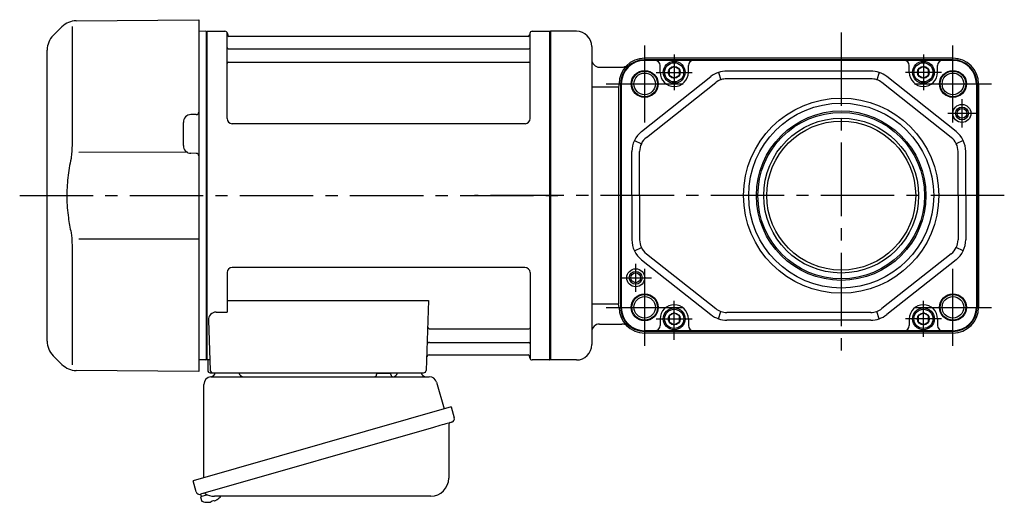
# Model space of a CAD drawing. Extents: x -623 to 774, y 70 to 691.
# Drawn here: x -623 to -239, y 74 to 262 of the extents above; entities that cross this region are included whole.
import ezdxf

# ---------------------------------------------------------------- set-up
doc = ezdxf.new("R2010")
doc.units = 0
doc.header["$LTSCALE"] = 3
doc.header["$MEASUREMENT"] = 0
doc.linetypes.add('CENTERX2', pattern=[20.32, 12.7, -2.54, 2.54, -2.54])
doc.linetypes.add('sekkei(A2)', pattern=[14.2875, 9.525, -1.5875, 1.5875, -1.5875])
doc.layers.get('0').update_dxf_attribs({"linetype": 'CONTINUOUS'})
doc.layers.add('CENTER', color=3, linetype='sekkei(A2)')
doc.layers.add('HOJO', color=4, linetype='CONTINUOUS')

msp = doc.modelspace()

# ---------------------------------------------------------------- linework, layer by layer
for p, q in [((-600.47, 261.98), (-552.8, 262.4)), ((-552.8, 262.4), (-552.8, 125.4)), ((-606.06, 259.64), (-609.46, 256.24)), ((-602.14, 259.74), (-602.14, 213.48)), ((-550, 257.9), (-552.8, 257.83)), ((-550, 257.9), (-549.8, 257.71)), ((-549.5, 257.9), (-549.8, 257.73)), ((-549.8, 130.07), (-549.8, 257.73)), ((-549.8, 130.09), (-549.8, 257.71)), ((-549.5, 257.9), (-542.64, 257.9)), ((-549.5, 129.9), (-549.5, 257.9)), ((-541.78, 223.9), (-541.8, 257.24)), ((-541.65, 257.07), (-541.52, 256.31)), ((-423.95, 257.07), (-424.08, 256.31)), ((-423.78, 223.9), (-423.8, 257.24)), ((-422.96, 257.9), (-416.1, 257.9)), ((-416.1, 257.9), (-415.8, 257.73)), ((-416.1, 129.9), (-416.1, 257.9)), ((-405.8, 257.9), (-415.8, 257.9)), ((-415.8, 257.9), (-415.8, 129.9)), ((-415.8, 257.73), (-415.8, 130.07)), ((-424.57, 255.9), (-541.03, 255.9)), ((-611.8, 137.21), (-611.8, 250.59)), ((-541.3, 251.07), (-424.3, 251.07)), ((-399.8, 251.9), (-399.8, 135.9)), ((-541.3, 245.83), (-424.3, 245.83)), ((-259.19, 247.4), (-379.19, 247.4)), ((-259.19, 246.78), (-379.19, 246.78)), ((-367.69, 246.53), (-379.19, 246.53)), ((-270.69, 246.53), (-367.69, 246.53)), ((-259.19, 246.53), (-270.69, 246.53)), ((-396.8, 243.9), (-388.06, 243.9)), ((-373.19, 241.9), (-373.19, 244.53)), ((-362.19, 241.9), (-362.19, 244.53)), ((-350.5, 241.85), (-349.51, 239.01)), ((-291.17, 242.4), (-347.21, 242.4)), ((-287.88, 241.85), (-288.87, 239.01)), ((-276.19, 241.9), (-276.19, 244.53)), ((-265.19, 241.9), (-265.19, 244.53)), ((-380.39, 218.9), (-353.42, 240.24)), ((-378.53, 216.55), (-351.56, 237.89)), ((-291.17, 239.4), (-347.21, 239.4)), ((-259.85, 216.55), (-286.82, 237.89)), ((-257.99, 218.9), (-284.96, 240.24)), ((-389.39, 236.15), (-399.8, 236.15)), ((-389.19, 237.4), (-389.39, 236.15)), ((-389.39, 236.15), (-389.39, 151.65)), ((-388.57, 237.4), (-388.57, 150.4)), ((-388.32, 237.4), (-388.32, 150.4)), ((-250.06, 237.4), (-250.06, 150.4)), ((-249.81, 237.4), (-249.81, 150.4)), ((-249.19, 237.4), (-249.19, 150.4)), ((-558.8, 213.37), (-558.8, 222.43)), ((-553.79, 225.44), (-555.83, 225.43)), ((-425.78, 221.9), (-539.78, 221.9)), ((-383.19, 215.42), (-380.49, 214.11)), ((-255.19, 215.42), (-257.89, 214.11)), ((-384.19, 193.9), (-384.19, 211.06)), ((-381.19, 193.9), (-381.19, 211.06)), ((-257.19, 193.9), (-257.19, 211.06)), ((-254.19, 193.9), (-254.19, 211.06)), ((-557.24, 210.77), (-599.44, 210.71)), ((-553.79, 210.36), (-555.83, 210.37)), ((-384.19, 193.9), (-384.19, 176.74)), ((-381.19, 193.9), (-381.19, 176.74)), ((-257.19, 193.9), (-257.19, 176.74)), ((-254.19, 193.9), (-254.19, 176.74)), ((-599.44, 177.09), (-552.8, 177.03)), ((-602.14, 174.32), (-602.14, 128.06)), ((-383.19, 172.38), (-380.49, 173.69)), ((-255.19, 172.38), (-257.89, 173.69)), ((-380.39, 168.9), (-353.42, 147.56)), ((-378.53, 171.25), (-351.56, 149.91)), ((-259.85, 171.25), (-286.82, 149.91)), ((-257.99, 168.9), (-284.96, 147.56)), ((-425.8, 165.9), (-539.8, 165.9)), ((-541.8, 163.9), (-541.8, 148.53)), ((-423.8, 163.9), (-423.8, 130.56)), ((-541.8, 153.11), (-463.31, 153.11)), ((-463.31, 153.11), (-464.27, 125.87)), ((-389.39, 151.65), (-399.8, 151.65)), ((-389.19, 150.4), (-389.39, 151.65)), ((-546.02, 148.53), (-541.8, 148.53)), ((-373.19, 145.9), (-373.19, 143.27)), ((-362.19, 145.9), (-362.19, 143.27)), ((-350.5, 145.95), (-349.51, 148.79)), ((-291.17, 148.4), (-347.21, 148.4)), ((-287.88, 145.95), (-288.87, 148.79)), ((-276.19, 145.9), (-276.19, 143.27)), ((-265.19, 145.9), (-265.19, 143.27)), ((-549.02, 145.43), (-548.33, 125.87)), ((-462.69, 141.97), (-424.3, 141.97)), ((-396.8, 143.9), (-388.06, 143.9)), ((-291.17, 145.4), (-347.21, 145.4)), ((-367.69, 141.27), (-379.19, 141.27)), ((-259.19, 141.02), (-379.19, 141.02)), ((-259.19, 140.4), (-379.19, 140.4)), ((-270.69, 141.27), (-367.69, 141.27)), ((-259.19, 141.27), (-270.69, 141.27)), ((-462.94, 136.73), (-424.3, 136.73)), ((-609.46, 131.56), (-606.06, 128.16)), ((-463.11, 131.9), (-424.57, 131.9)), ((-423.95, 130.73), (-424.08, 131.49)), ((-550, 129.9), (-552.8, 129.97)), ((-550, 129.9), (-549.8, 130.09)), ((-549.5, 129.9), (-549.8, 130.07)), ((-548.46, 129.9), (-549.5, 129.9)), ((-549.3, 129.9), (-549.3, 125.9)), ((-416.3, 129.9), (-422.96, 129.9)), ((-416.3, 129.9), (-416.1, 129.9)), ((-416.1, 129.9), (-415.8, 130.07)), ((-405.8, 129.9), (-415.8, 129.9)), ((-552.8, 125.4), (-600.47, 125.82)), ((-548.3, 124.9), (-465.27, 124.9)), ((-546.36, 124.9), (-537.24, 124.9)), ((-475.36, 124.9), (-466.24, 124.9)), ((-552.18, 77.63), (-551.9, 76.67)), ((-549.38, 77.39), (-552.11, 76.61)), ((-552.11, 76.61), (-551.68, 75.13)), ((-549.41, 74.48), (-549.41, 74.5)), ((-547.93, 74.67), (-548.26, 74.57)), ((-548, 74.91), (-547.93, 74.67)), ((-546.94, 74.95), (-547.01, 75.19)), ((-546.6, 75.05), (-546.94, 74.95)), ((-545.59, 75.6), (-545.58, 75.58))]:
    msp.add_line(p, q)
at = {"color": 7, "linetype": 'Continuous', "lineweight": 25}
for p, q in [((-547.98, 123.4), (-463.07, 123.4)), ((-483.6, 124.8), (-478, 124.8)), ((-483.6, 124.8), (-483.6, 124.2)), ((-478, 124.2), (-478, 124.8)), ((-550.8, 84.06), (-550.8, 120.4)), ((-460.18, 121.22), (-457.25, 110.88)), ((-454.58, 111.65), (-555.03, 82.85)), ((-454.58, 111.65), (-453.34, 107.33)), ((-461.44, 103.65), (-552.18, 77.63)), ((-455.48, 104.76), (-455.48, 83.85)), ((-553.79, 78.52), (-555.03, 82.85)), ((-462.48, 76.85), (-546.69, 76.85))]:
    msp.add_line(p, q, dxfattribs=at)
for points in [[(-369.69, 240.75), (-367.69, 239.59), (-365.69, 240.75), (-365.69, 243.05), (-367.69, 244.21), (-369.69, 243.05)], [(-272.69, 240.75), (-270.69, 239.59), (-268.69, 240.75), (-268.69, 243.05), (-270.69, 244.21), (-272.69, 243.05)], [(-369.69, 144.75), (-367.69, 143.59), (-365.69, 144.75), (-365.69, 147.05), (-367.69, 148.21), (-369.69, 147.05)], [(-272.69, 144.75), (-270.69, 143.59), (-268.69, 144.75), (-268.69, 147.05), (-270.69, 148.21), (-272.69, 147.05)]]:
    msp.add_lwpolyline(points, close=True)
msp.add_lwpolyline([(-454.23, 105.72), (-454.28, 105.7), (-454.44, 105.66), (-454.7, 105.58), (-455.05, 105.48), (-455.5, 105.35), (-456.04, 105.2), (-456.66, 105.02), (-457.34, 104.82), (-458.09, 104.61), (-458.88, 104.38), (-459.71, 104.15), (-460.57, 103.9), (-461.44, 103.65)], dxfattribs=at)
for centre, radius in [((-367.69, 241.9), 4.25), ((-367.69, 241.9), 3.73), ((-270.69, 241.9), 4.25), ((-270.69, 241.9), 3.73), ((-379.19, 237.4), 5.25), ((-379.19, 237.4), 4.2), ((-367.69, 241.9), 2.31), ((-270.69, 241.9), 2.31), ((-259.19, 237.4), 5.25), ((-259.19, 237.4), 4.2), ((-302.69, 193.9), 38), ((-302.69, 193.9), 36), ((-302.69, 193.9), 33), ((-302.69, 193.9), 32.42), ((-255.69, 225.9), 3.5), ((-255.69, 225.9), 3.5), ((-255.69, 225.9), 1.9), ((-302.69, 193.9), 30.15), ((-302.69, 193.9), 29), ((-382.69, 161.9), 3.5), ((-382.69, 161.9), 3.5), ((-382.69, 161.9), 1.9), ((-379.19, 150.4), 5.25), ((-379.19, 150.4), 4.2), ((-259.19, 150.4), 5.25), ((-259.19, 150.4), 4.2), ((-367.69, 145.9), 4.25), ((-367.69, 145.9), 3.73), ((-270.69, 145.9), 4.25), ((-270.69, 145.9), 3.73), ((-367.69, 145.9), 2.31), ((-270.69, 145.9), 2.31)]:
    msp.add_circle(centre, radius)
for centre, radius, start, end in [((-600.4, 253.98), 8, 90.5, 135), ((-542.64, 256.9), 1, 10, 90), ((-422.96, 256.9), 1, 90, 170), ((-405.8, 251.9), 6, 0, 90), ((-603.8, 250.59), 8, 135, 180), ((-541.03, 256.4), 0.5, 190, 270), ((-424.57, 256.4), 0.5, 270, 350), ((-541.3, 251.57), 0.5, 180, 270), ((-424.3, 251.57), 0.5, 270, 360), ((-541.3, 245.33), 0.5, 90, 180), ((-424.3, 245.33), 0.5, 360, 90), ((-396.8, 246.9), 3, 180, 270), ((-379.19, 237.4), 10, 90, 180), ((-379.19, 237.4), 9.38, 90, 180), ((-379.19, 237.4), 9.13, 90, 180), ((-375.19, 244.53), 2, 0, 90), ((-360.19, 244.53), 2, 90, 180), ((-278.19, 244.53), 2, 0, 90), ((-263.19, 244.53), 2, 90, 180), ((-259.19, 237.4), 10, 0, 90), ((-259.19, 237.4), 9.38, 0, 90), ((-259.19, 237.4), 9.13, 0, 90), ((-388.06, 246.9), 3, 270, 313.0491), ((-367.69, 241.9), 5.5, 180, 0), ((-347.21, 232.4), 10, 90, 128.3456), ((-291.17, 232.4), 10, 51.6544, 90), ((-270.69, 241.9), 5.5, 180, 0), ((-347.21, 232.4), 7, 90, 128.3456), ((-291.17, 232.4), 7, 51.6544, 90), ((-553.8, 226.44), 1, 270.5, 0), ((-555.8, 222.43), 3, 90.5, 180), ((-539.78, 223.9), 2, 180, 270), ((-425.78, 223.9), 2, 270, 360), ((-374.19, 211.06), 10, 128.3456, 180), ((-264.19, 211.06), 10, 0, 51.6544), ((-374.19, 211.06), 7, 128.3456, 180), ((-264.19, 211.06), 7, 0, 51.6544), ((-555.8, 213.37), 3, 180, 269.5), ((-553.8, 209.36), 1, 0, 89.5), ((-374.19, 176.74), 10, 180, 231.6544), ((-374.19, 176.74), 7, 180, 231.6544), ((-264.19, 176.74), 7, 308.3456, 0), ((-264.19, 176.74), 10, 308.3456, 0), ((-539.8, 163.9), 2, 90, 180), ((-425.8, 163.9), 2, 0, 90), ((-379.19, 150.4), 10, 180, 270), ((-379.19, 150.4), 9.38, 180, 270), ((-379.19, 150.4), 9.13, 180, 270), ((-367.69, 145.9), 5.5, 0, 180), ((-347.21, 155.4), 7, 231.6544, 270), ((-291.17, 155.4), 7, 270, 308.3456), ((-270.69, 145.9), 5.5, 0, 180), ((-259.19, 150.4), 9.13, 270, 0), ((-259.19, 150.4), 9.38, 270, 0), ((-259.19, 150.4), 10, 270, 0), ((-546.02, 145.53), 3, 90, 182), ((-347.21, 155.4), 10, 231.6544, 270), ((-291.17, 155.4), 10, 270, 308.3456), ((-462.69, 142.97), 1, 178, 270), ((-424.3, 142.47), 0.5, 270, 0), ((-396.8, 140.9), 3, 90, 180), ((-388.06, 140.9), 3, 46.9509, 90), ((-375.19, 143.27), 2, 270, 0), ((-360.19, 143.27), 2, 180, 270), ((-278.19, 143.27), 2, 270, 0), ((-263.19, 143.27), 2, 180, 270), ((-603.8, 137.21), 8, 180, 224.9998), ((-462.94, 135.73), 1, 90, 178), ((-424.3, 136.23), 0.5, 0, 90), ((-405.8, 135.9), 6, 270, 0), ((-463.11, 130.9), 1, 90, 178), ((-424.57, 131.4), 0.5, 10, 90), ((-422.96, 130.9), 1, 190, 270), ((-600.4, 133.82), 8, 224.9998, 269.5), ((-548.3, 125.9), 1, 180, 270), ((-547.33, 125.9), 1, 182, 270), ((-465.27, 125.9), 1, 270, 358), ((-549.2, 80.98), 6.5, 303.8669, 320.5592), ((-551.34, 75.22), 0.36, 196.0043, 249.6459), ((-549.2, 80.98), 6.5, 249.6459, 268.1417), ((-549.2, 80.98), 6.48, 268.1692, 278.3075), ((-549.47, 81.93), 7.18, 281.89, 290.1186), ((-549.2, 80.98), 6.48, 293.7011, 303.8394)]:
    msp.add_arc(centre, radius, start, end)
for centre, radius, start, end in [((-547.8, 120.4), 3, 95.7392, 180), ((-548.3, 125.37), 2, 275.7392, 346.2628), ((-535.3, 125.4), 2, 194.4775, 270), ((-484.4, 124.2), 0.8, 270, 0), ((-477.2, 124.2), 0.8, 180, 267.2245), ((-477.3, 125.4), 2, 270, 345.5225), ((-464.3, 125.4), 2, 194.4775, 270), ((-463.07, 120.4), 3, 15.8235, 90), ((-454.68, 104.76), 0.8, 106, 180), ((-454.59, 106.97), 1.3, 286, 16), ((-462.48, 83.85), 7, 270, 0), ((-552.54, 78.88), 1.3, 196, 286), ((-550.77, 77.2), 0.8, 58.4666, 106), ((-546.69, 83.85), 7, 238.4666, 270)]:
    msp.add_arc(centre, radius, start, end, dxfattribs=at)
for points, knots in [([(-602.14, 213.48), (-602.14, 211.95), (-602.24, 210.39), (-602.45, 208.65), (-602.47, 208.51), (-602.49, 208.36)], [0, 0, 0, 0, 0.8950807, 0.8950807, 0.9773939, 0.9773939, 0.9773939, 0.9773939]), ([(-602.49, 208.36), (-603.05, 205.88), (-603.48, 203.39), (-604.05, 198.31), (-604.18, 195.72), (-604.12, 190.51), (-603.92, 187.89), (-603.29, 183.34), (-602.93, 181.38), (-602.49, 179.44)], [0.0043593, 0.0043593, 0.0043593, 0.0043593, 0.2631174, 0.2631174, 0.5281137, 0.5281137, 0.79311, 0.79311, 0.9956447, 0.9956447, 0.9956447, 0.9956447]), ([(-602.49, 179.44), (-602.3, 178.06), (-602.19, 176.7), (-602.14, 175.01), (-602.14, 174.67), (-602.14, 174.32)], [0.0226079, 0.0226079, 0.0226079, 0.0226079, 0.7980513, 0.7980513, 1, 1, 1, 1])]:
    msp.add_open_spline(points, degree=3, knots=knots)
at = {"layer": 'CENTER'}
for p, q in [((-302.69, 257.4), (-302.69, 130.4)), ((-622.51, 193.9), (-410.16, 193.9)), ((-239.19, 193.9), (-445.45, 193.9))]:
    msp.add_line(p, q, dxfattribs=at)
at = {"layer": 'CENTER', "linetype": 'CENTERX2'}
for p, q in [((-379.19, 222.4), (-379.19, 252.4)), ((-259.19, 222.4), (-259.19, 252.4)), ((-394.19, 237.4), (-364.19, 237.4)), ((-274.19, 237.4), (-244.19, 237.4)), ((-379.19, 135.4), (-379.19, 165.4)), ((-259.19, 135.4), (-259.19, 165.4)), ((-394.19, 150.4), (-364.19, 150.4)), ((-274.19, 150.4), (-244.19, 150.4))]:
    msp.add_line(p, q, dxfattribs=at)
at = {"layer": 'CENTER', "linetype": 'CENTERX2', "ltscale": 0.5}
for p, q in [((-367.69, 248.9), (-367.69, 234.9)), ((-270.69, 248.9), (-270.69, 234.9)), ((-374.69, 241.9), (-360.69, 241.9)), ((-263.69, 241.9), (-277.69, 241.9)), ((-255.69, 231.4), (-255.69, 220.4)), ((-250.19, 225.9), (-261.19, 225.9)), ((-382.69, 156.4), (-382.69, 167.4)), ((-388.78, 161.9), (-376.6, 161.9)), ((-367.69, 137.74), (-367.69, 152.9)), ((-270.69, 138.9), (-270.69, 152.9)), ((-374.69, 145.9), (-360.69, 145.9)), ((-263.69, 145.9), (-277.69, 145.9))]:
    msp.add_line(p, q, dxfattribs=at)
at = {"layer": 'HOJO'}
for centre, radius in [((-379.19, 237.4), 5), ((-259.19, 237.4), 5), ((-255.69, 225.9), 2.5), ((-382.69, 161.9), 2.5), ((-379.19, 150.4), 5), ((-259.19, 150.4), 5)]:
    msp.add_circle(centre, radius, dxfattribs=at)

doc.saveas('drawing.dxf')
